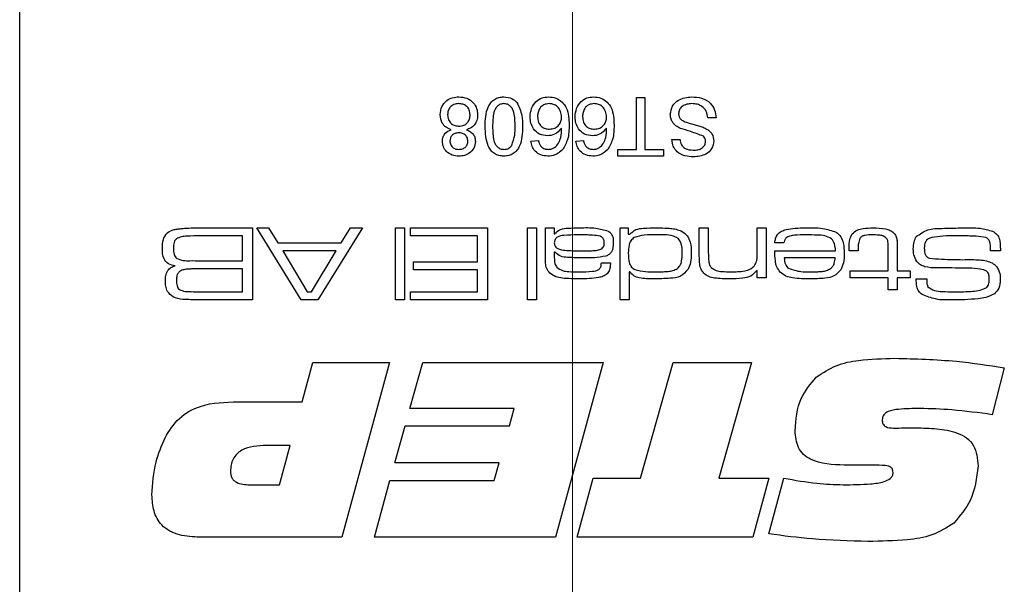
# Model space of a CAD drawing. Units: millimetres. Extents: x 0 to 210, y 0 to 297.
# Drawn here: x 137 to 152, y 85 to 93 of the extents above; entities that cross this region are included whole.
import ezdxf

# ---------------------------------------------------------------- set-up
doc = ezdxf.new("R2010")
doc.units = ezdxf.units.MM
doc.linetypes.add('CENTERX2', pattern=[20.32, 12.7, -2.54, 2.54, -2.54])

msp = doc.modelspace()

# ---------------------------------------------------------------- linework, layer by layer
at = {"color": 7, "linetype": 'CENTERX2', "lineweight": 18}
msp.add_line((145.3763, 83.6714), (145.3763, 205.6396), dxfattribs=at)
at = {"color": 7, "linetype": 'Continuous', "lineweight": 25}
for p, q in [((136.8782, 77.6214), (136.8782, 191.6214)), ((146.3596, 91.3959), (146.3596, 92.1911)), ((146.3596, 92.1911), (146.4863, 92.1911)), ((146.4863, 92.1911), (146.4863, 91.3959)), ((147.5812, 91.8799), (147.4544, 91.8799)), ((144.7346, 91.5227), (144.8499, 91.5342)), ((145.4261, 91.5227), (145.5413, 91.5342)), ((146.9012, 91.5457), (147.028, 91.5457)), ((146.0715, 91.3959), (146.3596, 91.3959)), ((146.0715, 91.2922), (146.0715, 91.3959)), ((146.7744, 91.2922), (146.0715, 91.2922)), ((146.4863, 91.3959), (146.7744, 91.3959)), ((146.7744, 91.3959), (146.7744, 91.2922)), ((139.6604, 90.1911), (140.4541, 90.1911)), ((140.3004, 90.0681), (139.6604, 90.0681)), ((140.3004, 89.6839), (140.3004, 90.0681)), ((140.4541, 90.1911), (140.4541, 89.0845)), ((141.2057, 89.0845), (140.5233, 90.1911)), ((140.5233, 90.1911), (140.7019, 90.1911)), ((140.7019, 90.1911), (140.8451, 89.9605)), ((142.1471, 90.1911), (141.4629, 89.0845)), ((141.8207, 89.9605), (141.9648, 90.1911)), ((141.9648, 90.1911), (142.1471, 90.1911)), ((142.6519, 90.1911), (142.7902, 90.1911)), ((142.6519, 89.0845), (142.6519, 90.1911)), ((142.7902, 90.1911), (142.7902, 89.0845)), ((142.8824, 90.0681), (142.8824, 90.1911)), ((142.8824, 90.1911), (144.0658, 90.1911)), ((143.9121, 90.0681), (142.8824, 90.0681)), ((143.9121, 89.6685), (143.9121, 90.0681)), ((144.0658, 90.1911), (144.0658, 89.0845)), ((144.6806, 90.1911), (144.8189, 90.1911)), ((144.6806, 89.0845), (144.6806, 90.1911)), ((144.8189, 90.1911), (144.8189, 89.0845)), ((144.9572, 90.1911), (145.0955, 90.1911)), ((144.9572, 89.786), (144.9572, 90.1911)), ((145.0955, 90.1911), (145.0927, 90.101)), ((145.0927, 90.101), (145.0999, 90.101)), ((146.1099, 90.1911), (146.2328, 90.1911)), ((146.1099, 89.0845), (146.1099, 90.1911)), ((146.2328, 90.1911), (146.2328, 90.0921)), ((146.2328, 90.0921), (146.2545, 90.0921)), ((147.324, 90.1911), (147.4624, 90.1911)), ((147.324, 89.7571), (147.324, 90.1911)), ((147.4624, 90.1911), (147.4624, 89.8088)), ((148.2154, 90.1911), (148.3538, 90.1911)), ((148.2154, 89.8357), (148.2154, 90.1911)), ((148.3538, 90.1911), (148.3538, 89.4226)), ((140.8451, 89.9605), (141.8207, 89.9605)), ((148.6242, 89.9605), (148.4854, 89.9605)), ((150.3671, 89.8952), (150.3671, 89.5302)), ((141.7432, 89.8376), (140.9219, 89.8376)), ((140.9219, 89.8376), (141.2977, 89.2075)), ((141.3621, 89.2075), (141.7432, 89.8376)), ((145.0955, 89.8153), (145.0955, 89.7327)), ((145.1071, 89.8153), (145.0955, 89.8153)), ((148.4834, 89.8376), (149.4178, 89.8376)), ((149.6294, 89.8376), (149.6294, 89.8871)), ((149.7677, 89.8376), (149.6294, 89.8376)), ((149.7677, 89.8871), (149.7677, 89.8376)), ((150.2288, 89.5302), (150.2288, 89.8542)), ((151.9549, 89.8376), (151.7986, 89.8376)), ((139.6604, 89.6839), (140.3004, 89.6839)), ((142.9285, 89.6685), (143.9121, 89.6685)), ((142.9285, 89.5456), (142.9285, 89.6685)), ((145.8193, 89.6532), (145.9574, 89.6532)), ((149.4133, 89.73), (148.6302, 89.73)), ((140.3004, 89.561), (139.6604, 89.561)), ((140.3004, 89.2075), (140.3004, 89.561)), ((143.9121, 89.5456), (142.9285, 89.5456)), ((143.9121, 89.2075), (143.9121, 89.5456)), ((146.2482, 89.5144), (146.2482, 89.0845)), ((146.2571, 89.5144), (146.2482, 89.5144)), ((148.2154, 89.5384), (148.2061, 89.5384)), ((148.2154, 89.4226), (148.2154, 89.5384)), ((149.6447, 89.5302), (150.2288, 89.5302)), ((149.6447, 89.4226), (149.6447, 89.5302)), ((150.3671, 89.5302), (150.5669, 89.5302)), ((150.5669, 89.5302), (150.5669, 89.4226)), ((148.3538, 89.4226), (148.2154, 89.4226)), ((150.2288, 89.4226), (149.6447, 89.4226)), ((150.2288, 89.2382), (150.2288, 89.4226)), ((150.5669, 89.4226), (150.3671, 89.4226)), ((150.3671, 89.4226), (150.3671, 89.2382)), ((150.6574, 89.4073), (150.8183, 89.4073)), ((150.8183, 89.4073), (150.8183, 89.3907)), ((139.6604, 89.2075), (140.3004, 89.2075)), ((141.2977, 89.2075), (141.3621, 89.2075)), ((142.8824, 89.2075), (143.9121, 89.2075)), ((142.8824, 89.0845), (142.8824, 89.2075)), ((150.3671, 89.2382), (150.2288, 89.2382)), ((140.4541, 89.0845), (139.6604, 89.0845)), ((141.4629, 89.0845), (141.2057, 89.0845)), ((142.7902, 89.0845), (142.6519, 89.0845)), ((144.0658, 89.0845), (142.8824, 89.0845)), ((144.8189, 89.0845), (144.6806, 89.0845)), ((146.2482, 89.0845), (146.1099, 89.0845)), ((141.2208, 87.5183), (141.3857, 88.1214)), ((141.3857, 88.1214), (142.5636, 88.1214)), ((142.5636, 88.1214), (141.8291, 85.4411)), ((142.8766, 87.4178), (143.0761, 88.1214)), ((143.0761, 88.1214), (145.8469, 88.1214)), ((145.8469, 88.1214), (145.113, 85.4411)), ((146.4207, 86.3457), (146.9216, 88.1214)), ((146.9216, 88.1214), (148.1262, 88.1214)), ((148.1262, 88.1214), (147.6236, 86.3457)), ((152.0116, 88.0418), (151.8242, 87.3215)), ((140.2382, 87.5183), (141.2208, 87.5183)), ((144.479, 87.4178), (142.8766, 87.4178)), ((144.4042, 87.1498), (144.479, 87.4178)), ((142.6442, 86.5802), (142.8054, 87.1498)), ((142.8054, 87.1498), (144.4042, 87.1498)), ((150.6002, 87.1199), (150.6536, 87.1199)), ((141.0376, 86.8482), (140.669, 86.8482)), ((140.869, 86.2452), (141.0376, 86.8482)), ((144.2466, 86.5802), (142.6442, 86.5802)), ((144.1712, 86.3122), (144.2466, 86.5802)), ((149.9987, 86.5467), (149.5501, 86.5467)), ((142.329, 85.4411), (142.5688, 86.3122)), ((142.5688, 86.3122), (144.1712, 86.3122)), ((145.4449, 85.4411), (145.6899, 86.3457)), ((145.6899, 86.3457), (146.4207, 86.3457)), ((147.6236, 86.3457), (148.3932, 86.3457)), ((148.3932, 86.3457), (148.1445, 85.4411)), ((148.3932, 85.4908), (148.624, 86.3462)), ((140.411, 86.2452), (140.869, 86.2452)), ((141.8291, 85.4411), (139.6472, 85.4411)), ((145.113, 85.4411), (142.329, 85.4411)), ((148.1445, 85.4411), (145.4449, 85.4411))]:
    msp.add_line(p, q, dxfattribs=at)
for points, knots in [([(143.3401, 91.9294), (143.345, 91.9712), (143.3546, 92.0546), (143.4335, 92.1464), (143.53, 92.1964), (143.5955, 92.2005), (143.6283, 92.2026)], [0, 0, 0, 0, 0.2795532, 0.5590023, 0.7792468, 1, 1, 1, 1]), ([(143.6283, 92.2026), (143.6704, 92.199), (143.7544, 92.1919), (143.8513, 92.1191), (143.9083, 92.0253), (143.9137, 91.9594), (143.9164, 91.9264)], [0, 0, 0, 0, 0.2801554, 0.5593381, 0.7795025, 1, 1, 1, 1]), ([(144.0316, 91.7477), (144.0351, 91.8513), (144.0395, 91.981), (144.1156, 92.1145), (144.1718, 92.1676), (144.2434, 92.1982), (144.2943, 92.2011), (144.3197, 92.2026)], [0, 0, 0, 0, 0.4990967, 0.6244486, 0.7495485, 0.87466, 1, 1, 1, 1]), ([(144.3197, 92.2026), (144.363, 92.1989), (144.4402, 92.1923), (144.496, 92.1393), (144.5205, 92.116)], [0, 0, 0, 0, 0.5597157, 1, 1, 1, 1]), ([(144.7231, 91.895), (144.7276, 91.9388), (144.7365, 92.0263), (144.8061, 92.1316), (144.9038, 92.1934), (144.9728, 92.1995), (145.0072, 92.2026)], [0, 0, 0, 0, 0.280279, 0.5597808, 0.7797371, 1, 1, 1, 1]), ([(145.0072, 92.2026), (145.0451, 92.1993), (145.1208, 92.1926), (145.2191, 92.1291), (145.3141, 91.9907), (145.319, 91.8612), (145.3224, 91.7703)], [0, 0, 0, 0, 0.1869222, 0.3735411, 0.5602233, 1, 1, 1, 1]), ([(145.4146, 91.895), (145.419, 91.9388), (145.428, 92.0263), (145.4976, 92.1316), (145.5953, 92.1934), (145.6642, 92.1995), (145.6987, 92.2026)], [0, 0, 0, 0, 0.280279, 0.5597808, 0.7797371, 1, 1, 1, 1]), ([(145.6987, 92.2026), (145.7366, 92.1993), (145.8123, 92.1926), (145.9106, 92.1291), (146.0056, 91.9907), (146.0104, 91.8612), (146.0138, 91.7703)], [0, 0, 0, 0, 0.1869222, 0.3735411, 0.5602233, 1, 1, 1, 1]), ([(146.8782, 91.9359), (146.8854, 91.9797), (146.8998, 92.0673), (147.0217, 92.1816), (147.1352, 92.1946), (147.2046, 92.2026)], [0, 0, 0, 0, 0.2799417, 0.56007966, 1, 1, 1, 1]), ([(147.2046, 92.2026), (147.2571, 92.2), (147.3615, 92.1947), (147.493, 92.1194), (147.5671, 92.0027), (147.5765, 91.9209), (147.5812, 91.8799)], [0, 0, 0, 0, 0.2808205, 0.5595693, 0.779624, 1, 1, 1, 1]), ([(143.6274, 92.0989), (143.6016, 92.0969), (143.5503, 92.0928), (143.4914, 92.0471), (143.4599, 91.9881), (143.4569, 91.9479), (143.4554, 91.9278)], [0, 0, 0, 0, 0.2802073, 0.5591052, 0.7793539, 1, 1, 1, 1]), ([(143.8011, 91.9242), (143.7988, 91.9502), (143.794, 92.002), (143.7496, 92.0636), (143.6883, 92.093), (143.6477, 92.0969), (143.6274, 92.0989)], [0, 0, 0, 0, 0.2804551, 0.5585534, 0.7792147, 1, 1, 1, 1]), ([(144.3197, 92.0989), (144.3014, 92.0969), (144.2648, 92.093), (144.2188, 92.0605), (144.1841, 92.0175), (144.1489, 91.9126), (144.1477, 91.8208), (144.1469, 91.7474)], [0, 0, 0, 0, 0.12465631, 0.24942033, 0.37438739, 0.4995905, 1, 1, 1, 1]), ([(144.4926, 91.7474), (144.4917, 91.8208), (144.4905, 91.9125), (144.4556, 92.0176), (144.4206, 92.0604), (144.3748, 92.0933), (144.3381, 92.097), (144.3197, 92.0989)], [0, 0, 0, 0, 0.50036289, 0.62556765, 0.75053834, 0.87530362, 1, 1, 1, 1]), ([(144.5205, 92.116), (144.5512, 92.0507), (144.6061, 91.9336), (144.6073, 91.8047), (144.6078, 91.7477)], [0, 0, 0, 0, 0.5579733, 1, 1, 1, 1]), ([(145.0161, 92.0989), (144.9877, 92.0957), (144.9311, 92.0892), (144.8708, 92.0324), (144.842, 91.9651), (144.8396, 91.9208), (144.8383, 91.8986)], [0, 0, 0, 0, 0.2794995, 0.5585412, 0.7789732, 1, 1, 1, 1]), ([(145.2071, 91.8927), (145.2037, 91.922), (145.197, 91.9804), (145.1507, 92.051), (145.0854, 92.093), (145.0392, 92.0969), (145.0161, 92.0989)], [0, 0, 0, 0, 0.2800816, 0.5597698, 0.7796884, 1, 1, 1, 1]), ([(145.7075, 92.0989), (145.6792, 92.0957), (145.6226, 92.0892), (145.5622, 92.0324), (145.5335, 91.9651), (145.531, 91.9208), (145.5298, 91.8986)], [0, 0, 0, 0, 0.2794995, 0.5585412, 0.7789732, 1, 1, 1, 1]), ([(145.8986, 91.8927), (145.8952, 91.922), (145.8885, 91.9804), (145.8421, 92.051), (145.7769, 92.093), (145.7307, 92.0969), (145.7075, 92.0989)], [0, 0, 0, 0, 0.2800816, 0.5597698, 0.7796884, 1, 1, 1, 1]), ([(147.2102, 92.0989), (147.1833, 92.0972), (147.1294, 92.0938), (147.0599, 92.0608), (147.0141, 92.0054), (147.008, 91.9632), (147.0049, 91.942)], [0, 0, 0, 0, 0.2808543, 0.5607254, 0.7804556, 1, 1, 1, 1]), ([(147.4544, 91.8799), (147.4493, 91.9142), (147.439, 91.9824), (147.3725, 92.0572), (147.2909, 92.0933), (147.2371, 92.097), (147.2102, 92.0989)], [0, 0, 0, 0, 0.2805905, 0.5586566, 0.7791982, 1, 1, 1, 1]), ([(143.508, 91.698), (143.4814, 91.709), (143.4282, 91.731), (143.3556, 91.8095), (143.346, 91.884), (143.3401, 91.9294)], [0, 0, 0, 0, 0.2812138, 0.561731, 1, 1, 1, 1]), ([(143.4554, 91.9278), (143.4579, 91.9017), (143.463, 91.8495), (143.509, 91.7893), (143.5693, 91.7572), (143.6103, 91.7545), (143.6308, 91.7532)], [0, 0, 0, 0, 0.2799814, 0.5592607, 0.7793218, 1, 1, 1, 1]), ([(143.6308, 91.7532), (143.6564, 91.7552), (143.7075, 91.7594), (143.765, 91.806), (143.7967, 91.8643), (143.7996, 91.9042), (143.8011, 91.9242)], [0, 0, 0, 0, 0.2801094, 0.559015, 0.779274, 1, 1, 1, 1]), ([(143.9164, 91.9264), (143.9143, 91.8974), (143.9103, 91.8395), (143.8688, 91.7676), (143.8106, 91.7196), (143.7673, 91.7052), (143.7457, 91.698)], [0, 0, 0, 0, 0.28019229, 0.55952505, 0.77954899, 1, 1, 1, 1]), ([(144.9887, 91.6033), (144.9474, 91.6089), (144.8649, 91.6199), (144.7769, 91.7016), (144.7294, 91.7978), (144.7252, 91.8626), (144.7231, 91.895)], [0, 0, 0, 0, 0.2791498, 0.5588119, 0.779169, 1, 1, 1, 1]), ([(144.8383, 91.8986), (144.8403, 91.8706), (144.8443, 91.8145), (144.8899, 91.7471), (144.9545, 91.7114), (144.9985, 91.7085), (145.0206, 91.7071)], [0, 0, 0, 0, 0.2804656, 0.5593167, 0.7792958, 1, 1, 1, 1]), ([(145.0206, 91.7071), (145.0482, 91.71), (145.1034, 91.7159), (145.1662, 91.7651), (145.2025, 91.8275), (145.2056, 91.871), (145.2071, 91.8927)], [0, 0, 0, 0, 0.2797564, 0.559353, 0.7794154, 1, 1, 1, 1]), ([(145.6802, 91.6033), (145.6389, 91.6089), (145.5564, 91.6199), (145.4684, 91.7016), (145.4209, 91.7978), (145.4167, 91.8626), (145.4146, 91.895)], [0, 0, 0, 0, 0.2791498, 0.5588119, 0.779169, 1, 1, 1, 1]), ([(145.5298, 91.8986), (145.5318, 91.8706), (145.5358, 91.8145), (145.5814, 91.7471), (145.646, 91.7114), (145.69, 91.7085), (145.712, 91.7071)], [0, 0, 0, 0, 0.2804656, 0.5593167, 0.7792958, 1, 1, 1, 1]), ([(145.712, 91.7071), (145.7397, 91.71), (145.7949, 91.7159), (145.8576, 91.7651), (145.894, 91.8275), (145.8971, 91.871), (145.8986, 91.8927)], [0, 0, 0, 0, 0.2797564, 0.559353, 0.7794154, 1, 1, 1, 1]), ([(147.0341, 91.7186), (147.0103, 91.7306), (146.9628, 91.7548), (146.911, 91.8098), (146.8824, 91.8731), (146.8796, 91.915), (146.8782, 91.9359)], [0, 0, 0, 0, 0.2802585, 0.5596944, 0.7798144, 1, 1, 1, 1]), ([(147.0049, 91.942), (147.0064, 91.9266), (147.0095, 91.8956), (147.0422, 91.8482), (147.0785, 91.8311), (147.1007, 91.8207)], [0, 0, 0, 0, 0.280145, 0.5598842, 1, 1, 1, 1]), ([(144.3197, 91.2922), (144.2943, 91.2938), (144.2434, 91.2971), (144.172, 91.3277), (144.1146, 91.3799), (144.0433, 91.5163), (144.0368, 91.6449), (144.0316, 91.7477)], [0, 0, 0, 0, 0.12538448, 0.25064354, 0.37569403, 0.50110122, 1, 1, 1, 1]), ([(144.1469, 91.7474), (144.1477, 91.6737), (144.1487, 91.5816), (144.1848, 91.4767), (144.2194, 91.4334), (144.2658, 91.4011), (144.3026, 91.3976), (144.321, 91.3959)], [0, 0, 0, 0, 0.5003787, 0.62555936, 0.75052675, 0.87523596, 1, 1, 1, 1]), ([(144.6078, 91.7477), (144.6044, 91.644), (144.6002, 91.5142), (144.5238, 91.3806), (144.4677, 91.3275), (144.3961, 91.2967), (144.3452, 91.2937), (144.3197, 91.2922)], [0, 0, 0, 0, 0.4991644, 0.6245183, 0.7495907, 0.8746712, 1, 1, 1, 1]), ([(144.4406, 91.4575), (144.4593, 91.5099), (144.4929, 91.6039), (144.4927, 91.7034), (144.4926, 91.7474)], [0, 0, 0, 0, 0.5580588, 1, 1, 1, 1]), ([(145.2071, 91.7218), (145.1742, 91.6845), (145.1151, 91.6176), (145.0274, 91.6077), (144.9887, 91.6033)], [0, 0, 0, 0, 0.5586381, 1, 1, 1, 1]), ([(145.0998, 91.4225), (145.1216, 91.4444), (145.1653, 91.4883), (145.2032, 91.5943), (145.2056, 91.6734), (145.2071, 91.7218)], [0, 0, 0, 0, 0.27930253, 0.55916306, 1, 1, 1, 1]), ([(145.3224, 91.7703), (145.3212, 91.695), (145.3191, 91.5611), (145.2533, 91.4451), (145.2244, 91.3943)], [0, 0, 0, 0, 0.561411, 1, 1, 1, 1]), ([(145.8986, 91.7218), (145.8656, 91.6845), (145.8066, 91.6176), (145.7189, 91.6077), (145.6802, 91.6033)], [0, 0, 0, 0, 0.5586381, 1, 1, 1, 1]), ([(145.7913, 91.4225), (145.8131, 91.4444), (145.8568, 91.4883), (145.8946, 91.5943), (145.8971, 91.6734), (145.8986, 91.7218)], [0, 0, 0, 0, 0.2793025, 0.5591631, 1, 1, 1, 1]), ([(146.0138, 91.7703), (146.0126, 91.695), (146.0105, 91.5611), (145.9447, 91.4451), (145.9159, 91.3943)], [0, 0, 0, 0, 0.561411, 1, 1, 1, 1]), ([(147.3876, 91.5979), (147.3226, 91.6227), (147.2061, 91.6669), (147.0868, 91.7028), (147.0341, 91.7186)], [0, 0, 0, 0, 0.5583823, 1, 1, 1, 1]), ([(147.1007, 91.8207), (147.1362, 91.8093), (147.1947, 91.7905), (147.2776, 91.7695), (147.3473, 91.7496), (147.3917, 91.7306), (147.4139, 91.7211)], [0, 0, 0, 0, 0.3399397, 0.5600248, 0.7800825, 1, 1, 1, 1]), ([(147.4139, 91.7211), (147.4341, 91.7097), (147.4744, 91.6868), (147.532, 91.6235), (147.5411, 91.5634), (147.5466, 91.5268)], [0, 0, 0, 0, 0.2814517, 0.5623119, 1, 1, 1, 1]), ([(143.3747, 91.5218), (143.3767, 91.5439), (143.3806, 91.5881), (143.4239, 91.6582), (143.4761, 91.683), (143.508, 91.698)], [0, 0, 0, 0, 0.2805984, 0.5607536, 1, 1, 1, 1]), ([(143.6272, 91.6494), (143.6075, 91.6482), (143.5684, 91.6458), (143.5213, 91.6145), (143.4941, 91.5709), (143.4913, 91.5402), (143.49, 91.5248)], [0, 0, 0, 0, 0.2804714, 0.5592014, 0.7795715, 1, 1, 1, 1]), ([(143.7666, 91.5194), (143.7645, 91.5396), (143.7605, 91.58), (143.7229, 91.6256), (143.6747, 91.6471), (143.643, 91.6487), (143.6272, 91.6494)], [0, 0, 0, 0, 0.2797387, 0.5586516, 0.7789863, 1, 1, 1, 1]), ([(143.7457, 91.698), (143.7666, 91.6893), (143.8084, 91.6719), (143.8539, 91.6261), (143.8785, 91.5723), (143.8807, 91.5367), (143.8818, 91.5189)], [0, 0, 0, 0, 0.28022427, 0.55944762, 0.77960599, 1, 1, 1, 1]), ([(147.4198, 91.5185), (147.4183, 91.5353), (147.4155, 91.5652), (147.3961, 91.5879), (147.3876, 91.5979)], [0, 0, 0, 0, 0.5596169, 1, 1, 1, 1]), ([(143.6297, 91.2922), (143.5936, 91.2949), (143.5215, 91.3005), (143.4362, 91.3588), (143.3829, 91.4369), (143.3775, 91.4935), (143.3747, 91.5218)], [0, 0, 0, 0, 0.2803483, 0.5596925, 0.7798209, 1, 1, 1, 1]), ([(143.49, 91.5248), (143.4923, 91.5049), (143.4969, 91.4651), (143.5344, 91.4208), (143.5814, 91.3986), (143.6126, 91.3968), (143.6283, 91.3959)], [0, 0, 0, 0, 0.2796927, 0.5591452, 0.7793167, 1, 1, 1, 1]), ([(143.6283, 91.3959), (143.6478, 91.3971), (143.6869, 91.3996), (143.7335, 91.4309), (143.7619, 91.4735), (143.765, 91.5041), (143.7666, 91.5194)], [0, 0, 0, 0, 0.2803832, 0.5593991, 0.7796916, 1, 1, 1, 1]), ([(143.8818, 91.5189), (143.8772, 91.4833), (143.8681, 91.4121), (143.7974, 91.3361), (143.7136, 91.2971), (143.6577, 91.2938), (143.6297, 91.2922)], [0, 0, 0, 0, 0.2792045, 0.5586266, 0.7790593, 1, 1, 1, 1]), ([(144.321, 91.3959), (144.334, 91.3967), (144.3601, 91.3984), (144.404, 91.4171), (144.4267, 91.4422), (144.4406, 91.4575)], [0, 0, 0, 0, 0.2804532, 0.5606885, 1, 1, 1, 1]), ([(144.9941, 91.2922), (144.9581, 91.2951), (144.8861, 91.301), (144.8006, 91.3601), (144.7504, 91.4393), (144.7399, 91.4949), (144.7346, 91.5227)], [0, 0, 0, 0, 0.28004896, 0.55918705, 0.77937441, 1, 1, 1, 1]), ([(144.8499, 91.5342), (144.8545, 91.5155), (144.8629, 91.4822), (144.8827, 91.4543), (144.8915, 91.442)], [0, 0, 0, 0, 0.56048771, 1, 1, 1, 1]), ([(144.8915, 91.442), (144.9095, 91.4271), (144.9419, 91.4004), (144.9834, 91.3973), (145.0017, 91.3959)], [0, 0, 0, 0, 0.5590039, 1, 1, 1, 1]), ([(145.0017, 91.3959), (145.021, 91.3973), (145.0555, 91.3998), (145.0863, 91.4156), (145.0998, 91.4225)], [0, 0, 0, 0, 0.55971662, 1, 1, 1, 1]), ([(145.6856, 91.2922), (145.6495, 91.2951), (145.5776, 91.301), (145.4921, 91.3601), (145.4419, 91.4393), (145.4314, 91.4949), (145.4261, 91.5227)], [0, 0, 0, 0, 0.280049, 0.5591871, 0.7793744, 1, 1, 1, 1]), ([(145.5413, 91.5342), (145.546, 91.5155), (145.5543, 91.4822), (145.5742, 91.4543), (145.5829, 91.442)], [0, 0, 0, 0, 0.5604877, 1, 1, 1, 1]), ([(145.5829, 91.442), (145.601, 91.4271), (145.6333, 91.4004), (145.6748, 91.3973), (145.6931, 91.3959)], [0, 0, 0, 0, 0.5590039, 1, 1, 1, 1]), ([(145.6931, 91.3959), (145.7125, 91.3973), (145.747, 91.3998), (145.7777, 91.4156), (145.7913, 91.4225)], [0, 0, 0, 0, 0.55971662, 1, 1, 1, 1]), ([(147.2345, 91.2806), (147.19, 91.2835), (147.1011, 91.289), (146.986, 91.3455), (146.9159, 91.4411), (146.9061, 91.5108), (146.9012, 91.5457)], [0, 0, 0, 0, 0.2808101, 0.5601693, 0.7798763, 1, 1, 1, 1]), ([(147.028, 91.5457), (147.0328, 91.5188), (147.0424, 91.4653), (147.115, 91.3918), (147.186, 91.3872), (147.2295, 91.3844)], [0, 0, 0, 0, 0.2811337, 0.5603398, 1, 1, 1, 1]), ([(147.2295, 91.3844), (147.254, 91.3852), (147.3027, 91.387), (147.3676, 91.4123), (147.4119, 91.4608), (147.4172, 91.4993), (147.4198, 91.5185)], [0, 0, 0, 0, 0.2812681, 0.560773, 0.78068, 1, 1, 1, 1]), ([(147.5466, 91.5268), (147.5399, 91.4852), (147.5266, 91.4022), (147.408, 91.2968), (147.3004, 91.2868), (147.2345, 91.2806)], [0, 0, 0, 0, 0.2797551, 0.5593623, 1, 1, 1, 1]), ([(145.2244, 91.3943), (145.1875, 91.3608), (145.1213, 91.301), (145.0331, 91.2949), (144.9941, 91.2922)], [0, 0, 0, 0, 0.5583797, 1, 1, 1, 1]), ([(145.9159, 91.3943), (145.8789, 91.3608), (145.8128, 91.301), (145.7245, 91.2949), (145.6856, 91.2922)], [0, 0, 0, 0, 0.55837966, 1, 1, 1, 1]), ([(145.4838, 90.1911), (145.5678, 90.1942), (145.717, 90.1999), (145.8604, 90.1593), (145.9231, 90.1416)], [0, 0, 0, 0, 0.5627219, 1, 1, 1, 1]), ([(148.9452, 90.1911), (149.0375, 90.1935), (149.2018, 90.1978), (149.3579, 90.1477), (149.4262, 90.1258)], [0, 0, 0, 0, 0.562008, 1, 1, 1, 1]), ([(151.3846, 90.1911), (151.4697, 90.1934), (151.6214, 90.1975), (151.7674, 90.1572), (151.8315, 90.1395)], [0, 0, 0, 0, 0.5615578, 1, 1, 1, 1]), ([(139.0709, 89.8758), (139.0713, 89.9225), (139.0721, 90.0055), (139.1172, 90.0746), (139.1369, 90.1049)], [0, 0, 0, 0, 0.5622205, 1, 1, 1, 1]), ([(139.1369, 90.1049), (139.1638, 90.124), (139.2082, 90.1555), (139.2827, 90.1702), (139.3454, 90.179), (139.3877, 90.1822), (139.4088, 90.1839)], [0, 0, 0, 0, 0.3385524, 0.5589326, 0.779456, 1, 1, 1, 1]), ([(139.6604, 90.0681), (139.5894, 90.0672), (139.4906, 90.0659), (139.3621, 90.058), (139.3114, 90.0335), (139.2861, 90.0213)], [0, 0, 0, 0, 0.560949, 0.7811949, 1, 1, 1, 1]), ([(139.4088, 90.1839), (139.4557, 90.1863), (139.5396, 90.1906), (139.6235, 90.1909), (139.6604, 90.1911)], [0, 0, 0, 0, 0.5599859, 1, 1, 1, 1]), ([(145.4521, 90.0835), (145.3829, 90.0822), (145.2793, 90.0803), (145.1541, 90.065), (145.1004, 90.0133), (145.0971, 89.9778), (145.0955, 89.9601)], [0, 0, 0, 0, 0.5019983, 0.751478, 0.8754236, 1, 1, 1, 1]), ([(145.0999, 90.101), (145.129, 90.1266), (145.1875, 90.1778), (145.3277, 90.1885), (145.4246, 90.1901), (145.4838, 90.1911)], [0, 0, 0, 0, 0.2783959, 0.5585169, 1, 1, 1, 1]), ([(145.8006, 90.0624), (145.7615, 90.0689), (145.6971, 90.0797), (145.6061, 90.0814), (145.5291, 90.0835), (145.4778, 90.0835), (145.4521, 90.0835)], [0, 0, 0, 0, 0.3393529, 0.5595609, 0.7797801, 1, 1, 1, 1]), ([(145.864, 89.9632), (145.8632, 89.9749), (145.8617, 89.9983), (145.8439, 90.0381), (145.817, 90.0532), (145.8006, 90.0624)], [0, 0, 0, 0, 0.2813515, 0.5618532, 1, 1, 1, 1]), ([(145.9231, 90.1416), (145.9387, 90.1299), (145.9699, 90.1065), (146.0003, 90.0418), (146.0015, 89.9918), (146.0023, 89.9613)], [0, 0, 0, 0, 0.28014636, 0.55937301, 1, 1, 1, 1]), ([(146.2545, 90.0921), (146.2844, 90.1199), (146.3446, 90.1756), (146.4927, 90.1882), (146.5947, 90.19), (146.6572, 90.1911)], [0, 0, 0, 0, 0.2780031, 0.5582895, 1, 1, 1, 1]), ([(146.6757, 90.0835), (146.6085, 90.0854), (146.4888, 90.0887), (146.374, 90.056), (146.3236, 90.0417)], [0, 0, 0, 0, 0.561812, 1, 1, 1, 1]), ([(146.6572, 90.1911), (146.7027, 90.1907), (146.7777, 90.1901), (146.8818, 90.1841), (146.97, 90.173), (147.0247, 90.1506), (147.052, 90.1395)], [0, 0, 0, 0, 0.3402265, 0.5603498, 0.780338, 1, 1, 1, 1]), ([(147.0628, 89.8021), (147.061, 89.8496), (147.0583, 89.9209), (147.0206, 90.0119), (146.8958, 90.0913), (146.7735, 90.087), (146.6757, 90.0835)], [0, 0, 0, 0, 0.2505403, 0.3756281, 0.4999184, 1, 1, 1, 1]), ([(147.052, 90.1395), (147.0827, 90.1189), (147.1441, 90.0779), (147.1966, 89.9529), (147.1994, 89.8593), (147.2011, 89.8021)], [0, 0, 0, 0, 0.27933652, 0.55888039, 1, 1, 1, 1]), ([(148.4854, 89.9605), (148.4875, 89.9847), (148.4919, 90.0331), (148.5279, 90.0986), (148.5873, 90.1429), (148.7261, 90.1881), (148.8478, 90.1898), (148.9452, 90.1911)], [0, 0, 0, 0, 0.1250396, 0.2496617, 0.3743731, 0.4995766, 1, 1, 1, 1]), ([(148.9627, 90.0835), (148.9039, 90.0828), (148.8219, 90.0817), (148.7155, 90.0694), (148.6752, 90.0456), (148.6551, 90.0338)], [0, 0, 0, 0, 0.5608591, 0.7810217, 1, 1, 1, 1]), ([(149.3559, 90.0237), (149.3223, 90.0411), (149.2548, 90.0761), (149.1183, 90.0805), (149.0217, 90.0824), (148.9627, 90.0835)], [0, 0, 0, 0, 0.2778913, 0.5586303, 1, 1, 1, 1]), ([(149.4262, 90.1258), (149.452, 90.1033), (149.5035, 90.0583), (149.5458, 89.9411), (149.55, 89.8542), (149.5525, 89.8011)], [0, 0, 0, 0, 0.27920247, 0.55936625, 1, 1, 1, 1]), ([(149.6294, 89.8871), (149.6282, 89.9289), (149.6261, 90.0033), (149.6593, 90.0696), (149.6738, 90.0986)], [0, 0, 0, 0, 0.561999, 1, 1, 1, 1]), ([(149.6738, 90.0986), (149.6975, 90.1205), (149.7451, 90.1645), (149.8603, 90.1875), (149.942, 90.1897), (149.992, 90.1911)], [0, 0, 0, 0, 0.2784042, 0.5586873, 1, 1, 1, 1]), ([(149.9821, 90.0835), (149.9441, 90.0834), (149.8911, 90.0833), (149.8239, 90.0644), (149.8026, 90.0428), (149.792, 90.0321)], [0, 0, 0, 0, 0.5608077, 0.7806996, 1, 1, 1, 1]), ([(150.1975, 90.0328), (150.1805, 90.0457), (150.1463, 90.0716), (150.0694, 90.0815), (150.0153, 90.0827), (149.9821, 90.0835)], [0, 0, 0, 0, 0.2782008, 0.5586956, 1, 1, 1, 1]), ([(149.992, 90.1911), (150.057, 90.1897), (150.1475, 90.1877), (150.262, 90.1571), (150.3007, 90.1229), (150.32, 90.1058)], [0, 0, 0, 0, 0.5607005, 0.7807955, 1, 1, 1, 1]), ([(150.32, 90.1058), (150.3316, 90.0886), (150.3547, 90.0541), (150.3658, 89.9801), (150.3666, 89.9274), (150.3671, 89.8952)], [0, 0, 0, 0, 0.279438, 0.55931, 1, 1, 1, 1]), ([(150.613, 89.8662), (150.6141, 89.9035), (150.616, 89.97), (150.6453, 90.0295), (150.6581, 90.0556)], [0, 0, 0, 0, 0.560531, 1, 1, 1, 1]), ([(150.6581, 90.0556), (150.7159, 90.0969), (150.8329, 90.1805), (151.093, 90.1835), (151.2739, 90.1882), (151.3846, 90.1911)], [0, 0, 0, 0, 0.2753039, 0.5569804, 1, 1, 1, 1]), ([(150.898, 90.0439), (150.878, 90.038), (150.8381, 90.0263), (150.7882, 89.9665), (150.7844, 89.9129), (150.782, 89.8801)], [0, 0, 0, 0, 0.28065183, 0.56020596, 1, 1, 1, 1]), ([(151.2863, 90.0681), (151.2135, 90.0682), (151.0835, 90.0683), (150.9547, 90.0513), (150.898, 90.0439)], [0, 0, 0, 0, 0.5601649, 1, 1, 1, 1]), ([(151.7268, 90.0408), (151.6774, 90.0491), (151.596, 90.0627), (151.481, 90.0659), (151.3837, 90.0678), (151.3188, 90.068), (151.2863, 90.0681)], [0, 0, 0, 0, 0.3393403, 0.559555, 0.7797776, 1, 1, 1, 1]), ([(151.8315, 90.1395), (151.8555, 90.1248), (151.9034, 90.0957), (151.9484, 90.0027), (151.9494, 89.9313), (151.9501, 89.8875)], [0, 0, 0, 0, 0.280147, 0.5590096, 1, 1, 1, 1]), ([(139.2861, 90.0213), (139.2762, 90.0102), (139.2563, 89.988), (139.2424, 89.9358), (139.2409, 89.898), (139.24, 89.8748)], [0, 0, 0, 0, 0.2788196, 0.5591492, 1, 1, 1, 1]), ([(145.0955, 89.9601), (145.0979, 89.9413), (145.1015, 89.9131), (145.1273, 89.8855), (145.1746, 89.8563), (145.2971, 89.8405), (145.4069, 89.8387), (145.4802, 89.8376)], [0, 0, 0, 0, 0.1238374, 0.1863137, 0.2488917, 0.4986153, 1, 1, 1, 1]), ([(145.8104, 89.8619), (145.8201, 89.8679), (145.8394, 89.8801), (145.8606, 89.9162), (145.8627, 89.9454), (145.864, 89.9632)], [0, 0, 0, 0, 0.2802143, 0.5604596, 1, 1, 1, 1]), ([(146.0023, 89.9613), (146.0004, 89.9122), (145.9977, 89.8437), (145.9386, 89.779), (145.9044, 89.764), (145.8873, 89.7564)], [0, 0, 0, 0, 0.5583811, 0.7789174, 1, 1, 1, 1]), ([(146.3236, 90.0417), (146.3041, 90.0262), (146.2651, 89.9952), (146.2356, 89.9091), (146.2339, 89.8461), (146.2328, 89.8076)], [0, 0, 0, 0, 0.2791242, 0.5589506, 1, 1, 1, 1]), ([(148.6551, 90.0338), (148.646, 90.0215), (148.6295, 89.9995), (148.6258, 89.9725), (148.6242, 89.9605)], [0, 0, 0, 0, 0.5579307, 1, 1, 1, 1]), ([(149.4178, 89.8376), (149.4159, 89.876), (149.4124, 89.9442), (149.3731, 89.9995), (149.3559, 90.0237)], [0, 0, 0, 0, 0.56223721, 1, 1, 1, 1]), ([(149.792, 90.0321), (149.7825, 90.0059), (149.7655, 89.959), (149.767, 89.9091), (149.7677, 89.8871)], [0, 0, 0, 0, 0.5567164, 1, 1, 1, 1]), ([(150.2288, 89.8542), (150.2284, 89.8753), (150.2278, 89.91), (150.2256, 89.9578), (150.223, 89.9998), (150.206, 90.0218), (150.1975, 90.0328)], [0, 0, 0, 0, 0.3405591, 0.5609202, 0.7805686, 1, 1, 1, 1]), ([(151.7976, 89.8626), (151.7987, 89.9016), (151.8003, 89.9557), (151.7687, 90.0208), (151.7408, 90.0341), (151.7268, 90.0408)], [0, 0, 0, 0, 0.5619456, 0.7800634, 1, 1, 1, 1]), ([(139.2654, 89.6078), (139.2309, 89.6149), (139.1622, 89.6289), (139.0738, 89.7285), (139.072, 89.8198), (139.0709, 89.8758)], [0, 0, 0, 0, 0.2810895, 0.5589255, 1, 1, 1, 1]), ([(139.24, 89.8748), (139.2412, 89.8436), (139.243, 89.8002), (139.264, 89.7474), (139.2821, 89.7307), (139.2911, 89.7223)], [0, 0, 0, 0, 0.5602009, 0.7804397, 1, 1, 1, 1]), ([(145.0283, 89.4942), (145.0092, 89.5165), (144.971, 89.5613), (144.9589, 89.6671), (144.9579, 89.7408), (144.9572, 89.786)], [0, 0, 0, 0, 0.2787381, 0.5587144, 1, 1, 1, 1]), ([(145.5713, 89.73), (145.4814, 89.7311), (145.3564, 89.7327), (145.1892, 89.7434), (145.1343, 89.7914), (145.1071, 89.8153)], [0, 0, 0, 0, 0.5618107, 0.7820244, 1, 1, 1, 1]), ([(145.4802, 89.8376), (145.518, 89.8376), (145.5801, 89.8377), (145.6664, 89.8402), (145.7399, 89.8422), (145.7869, 89.8553), (145.8104, 89.8619)], [0, 0, 0, 0, 0.3403188, 0.5605232, 0.7806915, 1, 1, 1, 1]), ([(145.8873, 89.7564), (145.8287, 89.7466), (145.7241, 89.729), (145.618, 89.7297), (145.5713, 89.73)], [0, 0, 0, 0, 0.5592295, 1, 1, 1, 1]), ([(146.2328, 89.8076), (146.2335, 89.7524), (146.2343, 89.6756), (146.2791, 89.5849), (146.316, 89.5617), (146.3344, 89.5501)], [0, 0, 0, 0, 0.5602357, 0.780173, 1, 1, 1, 1]), ([(146.972, 89.5566), (146.9922, 89.5729), (147.0328, 89.6055), (147.0595, 89.6966), (147.0615, 89.762), (147.0628, 89.8021)], [0, 0, 0, 0, 0.2786348, 0.5586768, 1, 1, 1, 1]), ([(147.2011, 89.8021), (147.2005, 89.7537), (147.1993, 89.6676), (147.1655, 89.5887), (147.1507, 89.554)], [0, 0, 0, 0, 0.5608989, 1, 1, 1, 1]), ([(147.3927, 89.493), (147.3766, 89.5138), (147.3442, 89.5556), (147.3262, 89.6493), (147.3249, 89.7162), (147.324, 89.7571)], [0, 0, 0, 0, 0.2791532, 0.5591928, 1, 1, 1, 1]), ([(147.4624, 89.8088), (147.4625, 89.7819), (147.4628, 89.7376), (147.4675, 89.6765), (147.4773, 89.6243), (147.4978, 89.5958), (147.508, 89.5816)], [0, 0, 0, 0, 0.3404673, 0.5607343, 0.780604, 1, 1, 1, 1]), ([(148.1681, 89.6044), (148.1831, 89.6277), (148.2079, 89.6662), (148.2128, 89.7296), (148.2153, 89.7825), (148.2154, 89.8179), (148.2154, 89.8357)], [0, 0, 0, 0, 0.3380939, 0.5586004, 0.7792981, 1, 1, 1, 1]), ([(148.5677, 89.5115), (148.5481, 89.5374), (148.5089, 89.5893), (148.4869, 89.7047), (148.4848, 89.7872), (148.4834, 89.8376)], [0, 0, 0, 0, 0.2793371, 0.5592225, 1, 1, 1, 1]), ([(149.5525, 89.8011), (149.5518, 89.7513), (149.5504, 89.6624), (149.5147, 89.5814), (149.499, 89.5458)], [0, 0, 0, 0, 0.560834, 1, 1, 1, 1]), ([(150.6675, 89.6726), (150.6488, 89.7064), (150.6153, 89.7669), (150.6137, 89.8358), (150.613, 89.8662)], [0, 0, 0, 0, 0.55817345, 1, 1, 1, 1]), ([(150.782, 89.8801), (150.7827, 89.8433), (150.7837, 89.7919), (150.8242, 89.7386), (150.8507, 89.7281), (150.8639, 89.7228)], [0, 0, 0, 0, 0.5593099, 0.7793142, 1, 1, 1, 1]), ([(151.7986, 89.8376), (151.7986, 89.8423), (151.7987, 89.8506), (151.7979, 89.8589), (151.7976, 89.8626)], [0, 0, 0, 0, 0.5600736, 1, 1, 1, 1]), ([(151.9501, 89.8875), (151.9509, 89.8782), (151.9522, 89.8615), (151.9541, 89.8449), (151.9549, 89.8376)], [0, 0, 0, 0, 0.5599634, 1, 1, 1, 1]), ([(139.117, 89.3676), (139.1179, 89.3964), (139.1197, 89.4536), (139.1444, 89.5331), (139.2021, 89.5834), (139.2443, 89.5996), (139.2654, 89.6078)], [0, 0, 0, 0, 0.2808917, 0.5600011, 0.7794887, 1, 1, 1, 1]), ([(139.2911, 89.7223), (139.3237, 89.7095), (139.3893, 89.6838), (139.5157, 89.6887), (139.6056, 89.6857), (139.6604, 89.6839)], [0, 0, 0, 0, 0.2773274, 0.5583586, 1, 1, 1, 1]), ([(145.0955, 89.7327), (145.096, 89.7028), (145.0967, 89.6498), (145.1234, 89.6042), (145.1352, 89.5842)], [0, 0, 0, 0, 0.5615392, 1, 1, 1, 1]), ([(145.4774, 89.5148), (145.5443, 89.5162), (145.6445, 89.5183), (145.7707, 89.533), (145.8148, 89.5909), (145.8168, 89.6251), (145.8179, 89.6424)], [0, 0, 0, 0, 0.5022615, 0.7510237, 0.8750142, 1, 1, 1, 1]), ([(145.9562, 89.6193), (145.9546, 89.5948), (145.9515, 89.546), (145.9115, 89.481), (145.8467, 89.4439), (145.7043, 89.41), (145.5821, 89.4085), (145.4843, 89.4073)], [0, 0, 0, 0, 0.1249277, 0.24927, 0.3738903, 0.4991428, 1, 1, 1, 1]), ([(145.8179, 89.6424), (145.8183, 89.6444), (145.8191, 89.6479), (145.8192, 89.6516), (145.8193, 89.6532)], [0, 0, 0, 0, 0.55963235, 1, 1, 1, 1]), ([(145.9574, 89.6532), (145.957, 89.6469), (145.9563, 89.6356), (145.9562, 89.6243), (145.9562, 89.6193)], [0, 0, 0, 0, 0.5600021, 1, 1, 1, 1]), ([(147.8096, 89.5148), (147.8803, 89.5162), (147.9788, 89.5181), (148.1036, 89.5505), (148.1466, 89.5865), (148.1681, 89.6044)], [0, 0, 0, 0, 0.5605919, 0.7807145, 1, 1, 1, 1]), ([(148.6302, 89.73), (148.6318, 89.6952), (148.6346, 89.6333), (148.6769, 89.5888), (148.6955, 89.5694)], [0, 0, 0, 0, 0.5617419, 1, 1, 1, 1]), ([(149.3407, 89.5653), (149.3535, 89.5771), (149.379, 89.6009), (149.4042, 89.6588), (149.4098, 89.703), (149.4133, 89.73)], [0, 0, 0, 0, 0.2793968, 0.5596148, 1, 1, 1, 1]), ([(150.9792, 89.5751), (150.9158, 89.5764), (150.8276, 89.5781), (150.7203, 89.6195), (150.6851, 89.6549), (150.6675, 89.6726)], [0, 0, 0, 0, 0.5601158, 0.780126, 1, 1, 1, 1]), ([(150.8639, 89.7228), (150.9852, 89.7147), (151.2021, 89.7001), (151.4194, 89.7024), (151.5152, 89.7034)], [0, 0, 0, 0, 0.559314, 1, 1, 1, 1]), ([(151.5152, 89.7034), (151.5907, 89.7016), (151.6959, 89.699), (151.8261, 89.6564), (151.8707, 89.6168), (151.8929, 89.597)], [0, 0, 0, 0, 0.5602686, 0.7804128, 1, 1, 1, 1]), ([(151.8929, 89.597), (151.9128, 89.562), (151.9484, 89.4994), (151.9496, 89.4277), (151.9501, 89.396)], [0, 0, 0, 0, 0.5577738, 1, 1, 1, 1]), ([(139.3531, 89.5329), (139.34, 89.5234), (139.3139, 89.5044), (139.2896, 89.4505), (139.2874, 89.4093), (139.2861, 89.3842)], [0, 0, 0, 0, 0.2794343, 0.5595612, 1, 1, 1, 1]), ([(139.6604, 89.561), (139.6252, 89.5609), (139.5671, 89.5608), (139.4865, 89.5585), (139.4177, 89.5559), (139.3746, 89.5405), (139.3531, 89.5329)], [0, 0, 0, 0, 0.3403553, 0.5605925, 0.7807104, 1, 1, 1, 1]), ([(145.4843, 89.4073), (145.3961, 89.4078), (145.2734, 89.4086), (145.1143, 89.4335), (145.0569, 89.474), (145.0283, 89.4942)], [0, 0, 0, 0, 0.5608779, 0.7809189, 1, 1, 1, 1]), ([(145.1352, 89.5842), (145.1626, 89.5648), (145.2179, 89.5257), (145.3399, 89.5176), (145.4252, 89.5159), (145.4774, 89.5148)], [0, 0, 0, 0, 0.2774307, 0.5582251, 1, 1, 1, 1]), ([(146.6235, 89.4073), (146.5492, 89.4069), (146.4458, 89.4064), (146.3152, 89.4472), (146.2764, 89.492), (146.2571, 89.5144)], [0, 0, 0, 0, 0.560928, 0.7806583, 1, 1, 1, 1]), ([(146.3344, 89.5501), (146.3891, 89.5373), (146.487, 89.5144), (146.5874, 89.5147), (146.6317, 89.5148)], [0, 0, 0, 0, 0.5588482, 1, 1, 1, 1]), ([(147.1507, 89.554), (147.1145, 89.5128), (147.0418, 89.43), (146.8423, 89.4114), (146.7066, 89.4088), (146.6235, 89.4073)], [0, 0, 0, 0, 0.2773501, 0.5576799, 1, 1, 1, 1]), ([(146.6317, 89.5148), (146.6709, 89.515), (146.7355, 89.5153), (146.8251, 89.5205), (146.9014, 89.5276), (146.9485, 89.547), (146.972, 89.5566)], [0, 0, 0, 0, 0.34032374, 0.5605274, 0.78061631, 1, 1, 1, 1]), ([(147.7899, 89.4073), (147.7124, 89.408), (147.6046, 89.4089), (147.4662, 89.4371), (147.4172, 89.4744), (147.3927, 89.493)], [0, 0, 0, 0, 0.5607351, 0.780772, 1, 1, 1, 1]), ([(147.508, 89.5816), (147.5322, 89.5644), (147.5809, 89.5298), (147.6879, 89.5176), (147.7634, 89.5159), (147.8096, 89.5148)], [0, 0, 0, 0, 0.2779891, 0.5585735, 1, 1, 1, 1]), ([(148.2061, 89.5384), (148.1787, 89.5042), (148.1238, 89.4354), (147.9653, 89.4107), (147.8565, 89.4086), (147.7899, 89.4073)], [0, 0, 0, 0, 0.2773682, 0.557675, 1, 1, 1, 1]), ([(149.0312, 89.4073), (148.9404, 89.4077), (148.8139, 89.4083), (148.6512, 89.4421), (148.5955, 89.4884), (148.5677, 89.5115)], [0, 0, 0, 0, 0.5608258, 0.7807841, 1, 1, 1, 1]), ([(148.6955, 89.5694), (148.7576, 89.5487), (148.8692, 89.5115), (148.9864, 89.5138), (149.0384, 89.5148)], [0, 0, 0, 0, 0.5571008, 1, 1, 1, 1]), ([(149.499, 89.5458), (149.4666, 89.5097), (149.4016, 89.4371), (149.2264, 89.4108), (149.1053, 89.4086), (149.0312, 89.4073)], [0, 0, 0, 0, 0.27766404, 0.55791628, 1, 1, 1, 1]), ([(149.0384, 89.5148), (149.0737, 89.5152), (149.1317, 89.5157), (149.2121, 89.522), (149.2805, 89.5322), (149.3207, 89.5542), (149.3407, 89.5653)], [0, 0, 0, 0, 0.340373, 0.5605763, 0.7805884, 1, 1, 1, 1]), ([(151.3709, 89.5734), (151.2978, 89.5739), (151.1672, 89.5747), (151.0366, 89.575), (150.9792, 89.5751)], [0, 0, 0, 0, 0.5599993, 1, 1, 1, 1]), ([(151.6859, 89.5477), (151.6275, 89.5568), (151.523, 89.5729), (151.4174, 89.5733), (151.3709, 89.5734)], [0, 0, 0, 0, 0.5595495, 1, 1, 1, 1]), ([(151.781, 89.3945), (151.7805, 89.4131), (151.7795, 89.45), (151.7669, 89.5029), (151.7276, 89.534), (151.6998, 89.5432), (151.6859, 89.5477)], [0, 0, 0, 0, 0.2809126, 0.5600446, 0.7794235, 1, 1, 1, 1]), ([(139.1506, 89.214), (139.1391, 89.2415), (139.1184, 89.2908), (139.1174, 89.3441), (139.117, 89.3676)], [0, 0, 0, 0, 0.5589871, 1, 1, 1, 1]), ([(139.2861, 89.3842), (139.2873, 89.3555), (139.2889, 89.3155), (139.3078, 89.267), (139.3241, 89.2511), (139.3322, 89.2432)], [0, 0, 0, 0, 0.5601267, 0.7804174, 1, 1, 1, 1]), ([(150.7479, 89.1669), (150.7286, 89.1833), (150.6898, 89.2161), (150.6603, 89.3037), (150.6585, 89.368), (150.6574, 89.4073)], [0, 0, 0, 0, 0.2797032, 0.5589845, 1, 1, 1, 1]), ([(150.8183, 89.3907), (150.8182, 89.3702), (150.818, 89.3338), (150.8316, 89.3001), (150.8375, 89.2853)], [0, 0, 0, 0, 0.5613385, 1, 1, 1, 1]), ([(151.7426, 89.2769), (151.7503, 89.286), (151.7658, 89.3042), (151.7787, 89.3454), (151.7801, 89.3759), (151.781, 89.3945)], [0, 0, 0, 0, 0.2794687, 0.5595945, 1, 1, 1, 1]), ([(151.9501, 89.396), (151.9475, 89.349), (151.9429, 89.2653), (151.885, 89.2057), (151.8596, 89.1796)], [0, 0, 0, 0, 0.5609976, 1, 1, 1, 1]), ([(139.3869, 89.0917), (139.3338, 89.0985), (139.239, 89.1106), (139.1776, 89.1824), (139.1506, 89.214)], [0, 0, 0, 0, 0.5611184, 1, 1, 1, 1]), ([(139.3322, 89.2432), (139.3611, 89.2319), (139.4194, 89.2092), (139.5318, 89.2123), (139.6116, 89.2093), (139.6604, 89.2075)], [0, 0, 0, 0, 0.27726254, 0.5583213, 1, 1, 1, 1]), ([(151.234, 89.0845), (151.1395, 89.0821), (150.9716, 89.0778), (150.816, 89.1398), (150.7479, 89.1669)], [0, 0, 0, 0, 0.5623644, 1, 1, 1, 1]), ([(150.8375, 89.2853), (150.8701, 89.2637), (150.9358, 89.2202), (151.078, 89.2117), (151.1779, 89.2091), (151.239, 89.2075)], [0, 0, 0, 0, 0.2758415, 0.5573468, 1, 1, 1, 1]), ([(151.239, 89.2075), (151.3348, 89.2091), (151.4682, 89.2114), (151.641, 89.226), (151.7088, 89.26), (151.7426, 89.2769)], [0, 0, 0, 0, 0.5612084, 0.7815929, 1, 1, 1, 1]), ([(151.8596, 89.1796), (151.816, 89.1564), (151.7381, 89.1148), (151.6505, 89.1061), (151.6117, 89.1023)], [0, 0, 0, 0, 0.558241, 1, 1, 1, 1]), ([(139.6604, 89.0845), (139.6094, 89.0851), (139.5182, 89.0862), (139.427, 89.09), (139.3869, 89.0917)], [0, 0, 0, 0, 0.5600112, 1, 1, 1, 1]), ([(151.6117, 89.1023), (151.5413, 89.0962), (151.4156, 89.0853), (151.2895, 89.0848), (151.234, 89.0845)], [0, 0, 0, 0, 0.5599623, 1, 1, 1, 1]), ([(149.1219, 87.8978), (149.2207, 87.9638), (149.4187, 88.0961), (149.8405, 88.1752), (150.1437, 88.1834), (150.3291, 88.1884)], [0, 0, 0, 0, 0.2790516, 0.5592416, 1, 1, 1, 1]), ([(150.3291, 88.1884), (150.6448, 88.1799), (151.2088, 88.1648), (151.7663, 88.0794), (152.0116, 88.0418)], [0, 0, 0, 0, 0.5599531, 1, 1, 1, 1]), ([(148.7952, 87.0739), (148.8091, 87.2479), (148.8337, 87.5585), (149.0339, 87.7942), (149.1219, 87.8978)], [0, 0, 0, 0, 0.56036136, 1, 1, 1, 1]), ([(139.1116, 86.9655), (139.1774, 87.0731), (139.3086, 87.2878), (139.7175, 87.5083), (140.0404, 87.5145), (140.2382, 87.5183)], [0, 0, 0, 0, 0.2802754, 0.5591732, 1, 1, 1, 1]), ([(150.7143, 87.4178), (150.6052, 87.4159), (150.4416, 87.413), (150.249, 87.3877), (150.1656, 87.3338), (150.1383, 87.2847), (150.1363, 87.2572), (150.1354, 87.2435)], [0, 0, 0, 0, 0.5011036, 0.7508947, 0.8751095, 0.9374501, 1, 1, 1, 1]), ([(151.8242, 87.3215), (151.6178, 87.3499), (151.2494, 87.4006), (150.8778, 87.4125), (150.7143, 87.4178)], [0, 0, 0, 0, 0.5600373, 1, 1, 1, 1]), ([(150.1354, 87.2435), (150.1368, 87.2224), (150.139, 87.1907), (150.1631, 87.1557), (150.2144, 87.1191), (150.268, 87.1175), (150.3107, 87.1163)], [0, 0, 0, 0, 0.2501043, 0.3757723, 0.5011867, 1, 1, 1, 1]), ([(149.5501, 86.5467), (149.3697, 86.5523), (149.1439, 86.5593), (148.9219, 86.7066), (148.8146, 86.851), (148.803, 86.9848), (148.7952, 87.0739)], [0, 0, 0, 0, 0.4995288, 0.6250407, 0.750415, 1, 1, 1, 1]), ([(150.3107, 87.1163), (150.3648, 87.1166), (150.4613, 87.1171), (150.5578, 87.1191), (150.6002, 87.1199)], [0, 0, 0, 0, 0.5599981, 1, 1, 1, 1]), ([(150.6536, 87.1199), (150.7607, 87.1174), (150.9746, 87.1124), (151.242, 87.0684), (151.4365, 86.9739), (151.585, 86.8094), (151.5997, 86.6451), (151.6095, 86.5357)], [0, 0, 0, 0, 0.251022, 0.5015727, 0.6267552, 0.7516561, 1, 1, 1, 1]), ([(138.9117, 86.0886), (138.9222, 86.2588), (138.9409, 86.5628), (139.0595, 86.8424), (139.1116, 86.9655)], [0, 0, 0, 0, 0.5600667, 1, 1, 1, 1]), ([(140.669, 86.8482), (140.5366, 86.8421), (140.3707, 86.8344), (140.2124, 86.7208), (140.1331, 86.6159), (140.1239, 86.5178), (140.1178, 86.4525)], [0, 0, 0, 0, 0.4990314, 0.6246993, 0.7502875, 1, 1, 1, 1]), ([(140.1178, 86.4525), (140.1209, 86.4178), (140.1256, 86.3657), (140.168, 86.3102), (140.2532, 86.2517), (140.3409, 86.2481), (140.411, 86.2452)], [0, 0, 0, 0, 0.2498089, 0.3754293, 0.501073, 1, 1, 1, 1]), ([(149.5344, 86.2452), (149.6749, 86.2467), (149.8855, 86.2491), (150.1315, 86.2775), (150.2463, 86.3262), (150.2964, 86.3798), (150.3007, 86.4153), (150.3029, 86.4331)], [0, 0, 0, 0, 0.5008207, 0.7509271, 0.8754642, 0.9377991, 1, 1, 1, 1]), ([(150.3029, 86.4331), (150.3018, 86.4485), (150.2997, 86.4791), (150.2715, 86.519), (150.2269, 86.5341), (150.1364, 86.545), (150.0599, 86.5459), (149.9987, 86.5467)], [0, 0, 0, 0, 0.1249504, 0.2490925, 0.3736467, 0.4989601, 1, 1, 1, 1]), ([(151.6095, 86.5357), (151.5864, 86.3502), (151.5452, 86.0188), (151.3289, 85.7671), (151.2337, 85.6562)], [0, 0, 0, 0, 0.5595057, 1, 1, 1, 1]), ([(148.624, 86.3462), (148.7928, 86.316), (149.0941, 86.262), (149.3999, 86.2503), (149.5344, 86.2452)], [0, 0, 0, 0, 0.560045, 1, 1, 1, 1]), ([(139.6472, 85.4411), (139.542, 85.4453), (139.3326, 85.4538), (139.0554, 85.5909), (138.9244, 85.8406), (138.9159, 86.0058), (138.9117, 86.0886)], [0, 0, 0, 0, 0.2811896, 0.5597175, 0.779187, 1, 1, 1, 1]), ([(151.2337, 85.6562), (151.125, 85.587), (150.9069, 85.4482), (150.4454, 85.3858), (150.1169, 85.3785), (149.916, 85.3741)], [0, 0, 0, 0, 0.2785998, 0.5589463, 1, 1, 1, 1]), ([(149.916, 85.3741), (149.6306, 85.3814), (149.1209, 85.3944), (148.6156, 85.4614), (148.3932, 85.4908)], [0, 0, 0, 0, 0.5599572, 1, 1, 1, 1])]:
    msp.add_open_spline(points, degree=3, knots=knots, dxfattribs=at)

doc.saveas('drawing.dxf')
